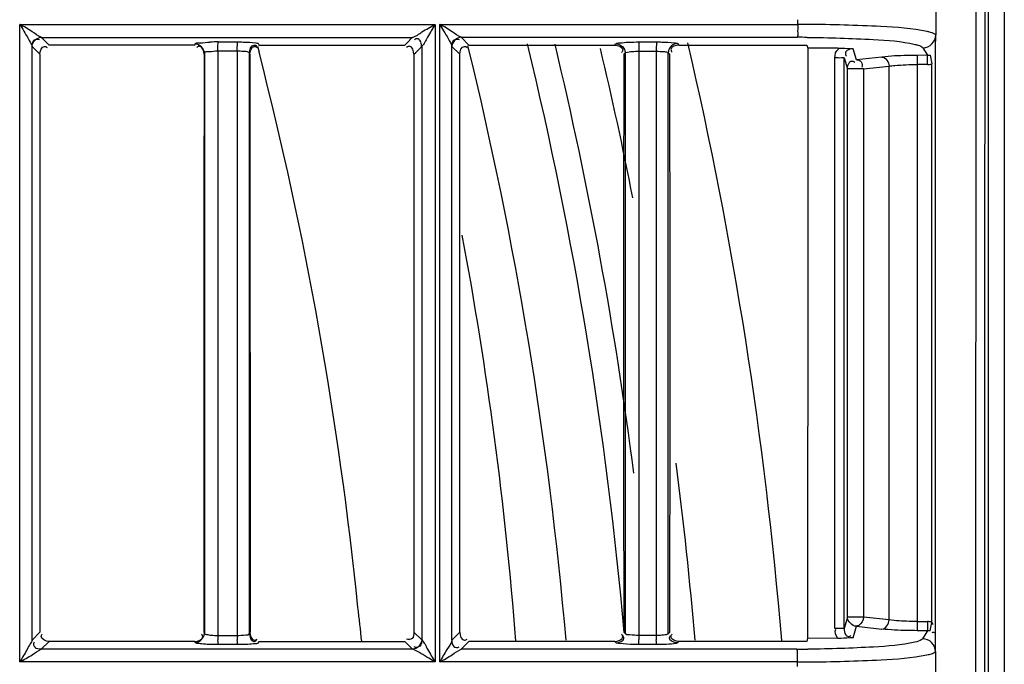
# Model space of a CAD drawing. Extents: x 3026 to 6645, y -287 to 2207.
# Drawn here: x 4468 to 4521, y 1147 to 1182 of the extents above; entities that cross this region are included whole.
import ezdxf

# ---------------------------------------------------------------- set-up
doc = ezdxf.new("R2010")
doc.units = 0
doc.header["$LTSCALE"] = 115.6375
doc.layers.get('0').update_dxf_attribs({"linetype": 'CONTINUOUS'})

msp = doc.modelspace()

# ---------------------------------------------------------------- linework, layer by layer
at = {"color": 7, "linetype": 'Continuous'}
for p, q in [((4520.529, 930.464), (4520.529, 1327.801)), ((4519.891, 1307.078), (4519.819, 1129.156)), ((4521.396, 1236.869), (4521.396, 930.464)), ((4517.653, 1182.348), (4517.652, 1180.964)), ((4467.692, 1181.538), (4490.341, 1181.538)), ((4467.701, 1146.786), (4467.701, 1181.538)), ((4490.351, 1181.538), (4490.351, 1146.786)), ((4490.594, 1181.538), (4510.137, 1181.539)), ((4490.605, 1146.786), (4490.605, 1181.538)), ((4510.137, 1181.539), (4510.137, 1181.792)), ((4517.651, 1180.263), (4517.652, 1180.965)), ((4468.867, 1180.831), (4489.12, 1180.831)), ((4469.293, 1180.41), (4468.868, 1180.835)), ((4477.246, 1180.409), (4469.293, 1180.41)), ((4477.246, 1180.407), (4477.258, 1180.449)), ((4478.524, 1180.579), (4479.582, 1180.578)), ((4480.721, 1180.484), (4480.743, 1180.409)), ((4480.743, 1180.407), (4488.697, 1180.407)), ((4488.79, 1180.502), (4488.697, 1180.409)), ((4489.119, 1180.832), (4488.79, 1180.502)), ((4492.193, 1180.408), (4491.767, 1180.834)), ((4491.767, 1180.832), (4510.099, 1180.832)), ((4492.193, 1180.407), (4500.147, 1180.407)), ((4500.147, 1180.407), (4500.193, 1180.453)), ((4500.193, 1180.453), (4500.216, 1180.477)), ((4501.48, 1180.579), (4502.434, 1180.579)), ((4503.562, 1180.489), (4503.643, 1180.407)), ((4503.643, 1180.407), (4510.137, 1180.407)), ((4510.137, 1180.407), (4510.624, 1180.407)), ((4510.624, 1180.407), (4510.676, 1180.234)), ((4468.366, 1147.976), (4468.366, 1180.341)), ((4468.369, 1180.333), (4468.793, 1179.909)), ((4477.767, 1179.973), (4477.747, 1179.908)), ((4477.766, 1179.973), (4477.766, 1148.341)), ((4478.492, 1180.074), (4478.507, 1148.407)), ((4479.559, 1180.081), (4478.501, 1180.081)), ((4479.559, 1180.076), (4479.559, 1179.908)), ((4479.559, 1179.908), (4479.559, 1148.405)), ((4480.244, 1179.908), (4480.222, 1179.984)), ((4480.223, 1148.331), (4480.223, 1179.984)), ((4480.661, 1180.351), (4480.745, 1180.026)), ((4489.198, 1179.909), (4489.291, 1180.002)), ((4489.291, 1180.002), (4489.619, 1180.328)), ((4489.617, 1180.328), (4489.617, 1147.985)), ((4491.265, 1147.974), (4491.265, 1180.343)), ((4491.271, 1180.333), (4491.695, 1179.909)), ((4500.717, 1179.978), (4500.717, 1148.335)), ((4501.454, 1180.081), (4502.409, 1180.081)), ((4501.454, 1180.074), (4501.454, 1179.911)), ((4501.454, 1179.911), (4501.454, 1148.402)), ((4502.409, 1180.074), (4502.409, 1179.908)), ((4502.409, 1179.908), (4502.409, 1148.405)), ((4503.065, 1179.99), (4503.145, 1179.909)), ((4503.066, 1148.324), (4503.066, 1179.99)), ((4512.312, 1180.243), (4510.676, 1180.234)), ((4513.335, 1179.607), (4513.155, 1180.207)), ((4516.959, 1180.264), (4517.079, 1180.064)), ((4517.079, 1180.064), (4517.207, 1179.85)), ((4517.651, 1179.85), (4517.651, 1180.263)), ((4512.659, 1179.705), (4512.837, 1179.11)), ((4514.722, 1179.759), (4513.335, 1179.607)), ((4517.207, 1179.85), (4516.637, 1179.847)), ((4516.637, 1179.847), (4516.639, 1179.349)), ((4517.21, 1179.351), (4516.639, 1179.351)), ((4516.639, 1179.351), (4516.639, 1148.989)), ((4517.21, 1179.352), (4517.207, 1179.85)), ((4517.348, 1179.865), (4517.451, 1179.378)), ((4517.425, 1179.374), (4517.425, 1148.966)), ((4512.837, 1149.23), (4512.837, 1179.11)), ((4513.72, 1179.11), (4512.837, 1179.11)), ((4513.72, 1179.11), (4515.107, 1179.261)), ((4513.72, 1179.11), (4513.72, 1149.23)), ((4515.107, 1149.078), (4515.107, 1179.261)), ((4512.837, 1149.23), (4512.652, 1148.61)), ((4513.72, 1149.23), (4512.837, 1149.23)), ((4513.147, 1148.107), (4513.335, 1148.731)), ((4513.335, 1148.731), (4514.722, 1148.581)), ((4515.107, 1149.078), (4513.72, 1149.23)), ((4516.639, 1148.99), (4516.637, 1148.492)), ((4516.639, 1148.989), (4517.21, 1148.988)), ((4517.21, 1148.988), (4517.207, 1148.489)), ((4517.348, 1148.475), (4517.446, 1148.939)), ((4468.795, 1148.404), (4468.366, 1147.976)), ((4477.727, 1148.406), (4477.747, 1148.341)), ((4478.501, 1148.231), (4479.559, 1148.231)), ((4478.507, 1148.407), (4478.507, 1148.231)), ((4479.559, 1148.405), (4479.559, 1148.231)), ((4480.242, 1148.331), (4480.264, 1148.406)), ((4489.618, 1147.985), (4489.196, 1148.404)), ((4491.696, 1148.404), (4491.265, 1147.974)), ((4500.717, 1148.335), (4500.645, 1148.404)), ((4501.454, 1148.402), (4501.454, 1148.232)), ((4502.409, 1148.231), (4501.454, 1148.231)), ((4502.409, 1148.405), (4502.409, 1148.231)), ((4503.145, 1148.405), (4503.066, 1148.324)), ((4517.207, 1148.489), (4516.637, 1148.492)), ((4517.08, 1148.278), (4516.942, 1148.049)), ((4517.207, 1148.49), (4517.08, 1148.278)), ((4517.636, 1148.049), (4517.636, 1148.489)), ((4468.866, 1147.477), (4469.294, 1147.904)), ((4477.245, 1147.907), (4469.294, 1147.907)), ((4479.582, 1147.736), (4478.524, 1147.736)), ((4480.72, 1147.831), (4480.744, 1147.905)), ((4480.744, 1147.905), (4488.696, 1147.905)), ((4488.696, 1147.905), (4489.118, 1147.483)), ((4491.766, 1147.478), (4492.194, 1147.906)), ((4500.147, 1147.907), (4492.194, 1147.907)), ((4500.217, 1147.837), (4500.147, 1147.906)), ((4502.435, 1147.736), (4501.48, 1147.736)), ((4503.644, 1147.906), (4503.562, 1147.825)), ((4510.082, 1147.907), (4503.644, 1147.907)), ((4510.617, 1147.907), (4510.082, 1147.907)), ((4510.668, 1148.08), (4510.617, 1147.907)), ((4512.31, 1148.071), (4510.668, 1148.08)), ((4517.636, 1147.348), (4517.636, 1148.049)), ((4489.124, 1147.48), (4468.866, 1147.481)), ((4510.083, 1147.48), (4491.766, 1147.48)), ((4517.636, 1147.348), (4517.635, 1145.965)), ((4490.358, 1146.786), (4467.707, 1146.786)), ((4510.12, 1146.786), (4490.611, 1146.786)), ((4510.12, 1146.533), (4510.12, 1146.786))]:
    msp.add_line(p, q, dxfattribs=at)
msp.add_lwpolyline([(4489.124, 1147.479), (4489.121, 1147.481), (4489.118, 1147.483)], dxfattribs=at)
for centre, radius, start, end in [((4510.125, 1086.741), 94.797, 89.6853, 89.99276), ((4516.424, 1177.643), 3.584, 76.0777, 77.6023), ((4478.542, 1167.225), 13.356, 90.0789, 92.023), ((4283.416, 1129.133), 218.1, 5.06837, 13.61544), ((4283.416, 1129.133), 219.556, 7.31119, 13.51738), ((4283.416, 1129.133), 226.624, 4.76535, 13.1064), ((4509.93, 1081.365), 99.467, 89.59246, 89.90276), ((4283.021, 1129.191), 204.154, 5.78326, 14.41839), ((4283.31, 1129.239), 215, 4.99815, 13.75594), ((4283.416, 1129.133), 221.915, 11.16153, 13.31139), ((9773.673, 1164.113), 5273.051, 179.828353, 180.170693), ((4509.701, 1180.079), 8.248, 178.3276, 179.9892), ((4510.634, 1180.079), 8.225, 178.3384, 179.9883), ((-796.978, 1164.113), 5300.147, 359.830196, 0.17076), ((4517.206, 1180.545), 0.694, 270.0933, 281.7967), ((4517.204, 1180.546), 1.194, 270.2798, 280.6649), ((4283.935, 1131.308), 211.478, 4.50316, 10.55607), ((4283.416, 1129.133), 221.915, 4.87108, 7.37772), ((4274.873, 1124.961), 212.719, 6.19281, 6.69553), ((4517.204, 1147.793), 1.194, 79.3357, 89.72), ((4487.668, 1148.235), 9.167, 180.0204, 181.4943), ((4488.67, 1148.234), 9.111, 180.0203, 181.5088), ((4509.656, 1148.235), 8.202, 180.0234, 181.6706), ((4510.57, 1148.235), 8.161, 180.0232, 181.685), ((4517.206, 1147.795), 0.694, 78.2033, 89.9068), ((4510.083, 1227.39), 79.909, 269.99945, 270.43177), ((4516.445, 1150.577), 3.482, 282.1328, 284.1441), ((4510.125, 1243.277), 96.491, 269.99701, 270.33669)]:
    msp.add_arc(centre, radius, start, end, dxfattribs=at)
for points in [[(4520.391, 1307.078), (4520.343, 1247.77), (4520.32, 1188.463), (4520.319, 1129.155)], [(4468.365, 1180.341), (4468.368, 1180.576), (4468.633, 1180.836), (4468.868, 1180.832)], [(4477.766, 1179.973), (4477.765, 1180.209), (4477.5, 1180.472), (4477.264, 1180.471)], [(4478.501, 1180.081), (4478.501, 1180.22), (4478.502, 1180.359), (4478.513, 1180.497)], [(4479.559, 1180.081), (4479.559, 1180.22), (4479.56, 1180.359), (4479.57, 1180.497)], [(4480.223, 1179.984), (4480.224, 1180.15), (4480.314, 1180.411), (4480.481, 1180.412)], [(4491.767, 1180.833), (4491.533, 1180.84), (4491.267, 1180.577), (4491.264, 1180.343)], [(4500.147, 1180.407), (4500.315, 1180.407), (4500.581, 1180.32), (4500.582, 1180.152)], [(4500.216, 1180.477), (4500.382, 1180.476), (4500.565, 1180.371), (4500.647, 1180.227)], [(4500.891, 1180.566), (4501.087, 1180.575), (4501.283, 1180.579), (4501.48, 1180.579)], [(4503.562, 1180.489), (4503.399, 1180.487), (4503.221, 1180.385), (4503.139, 1180.244)], [(4503.643, 1180.407), (4503.479, 1180.407), (4503.215, 1180.327), (4503.215, 1180.163)], [(4468.793, 1179.909), (4468.793, 1169.407), (4468.795, 1158.905), (4468.795, 1148.404)], [(4468.795, 1179.909), (4468.795, 1180.075), (4468.884, 1180.337), (4469.051, 1180.337)], [(4477.745, 1179.908), (4477.745, 1180.074), (4477.662, 1180.341), (4477.495, 1180.341)], [(4477.747, 1179.908), (4477.741, 1169.407), (4477.735, 1158.907), (4477.727, 1148.406)], [(4479.887, 1180.062), (4479.778, 1180.071), (4479.668, 1180.075), (4479.559, 1180.076)], [(4480.244, 1179.908), (4480.25, 1169.407), (4480.256, 1158.906), (4480.264, 1148.406)], [(4480.245, 1179.908), (4480.245, 1180.074), (4480.334, 1180.337), (4480.501, 1180.337)], [(4489.195, 1179.909), (4489.195, 1180.075), (4489.112, 1180.341), (4488.946, 1180.341)], [(4489.196, 1179.909), (4489.195, 1169.408), (4489.196, 1158.906), (4489.196, 1148.404)], [(4491.696, 1148.404), (4491.694, 1158.905), (4491.693, 1169.407), (4491.695, 1179.909)], [(4491.695, 1179.909), (4491.695, 1180.075), (4491.785, 1180.337), (4491.951, 1180.337)], [(4501.104, 1180.061), (4501.217, 1180.07), (4501.331, 1180.074), (4501.444, 1180.075)], [(4510.676, 1180.234), (4510.672, 1169.516), (4510.67, 1158.798), (4510.668, 1148.08)], [(4512.159, 1179.711), (4512.159, 1179.881), (4512.197, 1180.102), (4512.344, 1180.186)], [(4512.152, 1148.613), (4512.153, 1158.979), (4512.156, 1169.345), (4512.159, 1179.711)], [(4512.652, 1148.61), (4512.653, 1158.975), (4512.655, 1169.34), (4512.659, 1179.705)], [(4514.722, 1179.759), (4514.931, 1179.745), (4515.098, 1179.471), (4515.107, 1179.261)], [(4517.636, 1148.489), (4517.639, 1158.943), (4517.644, 1169.396), (4517.651, 1179.85)], [(4513.335, 1148.731), (4513.1, 1148.735), (4512.838, 1148.995), (4512.837, 1149.23)], [(4514.722, 1148.58), (4514.931, 1148.594), (4515.098, 1148.869), (4515.107, 1149.078)], [(4469.294, 1147.906), (4469.122, 1147.907), (4468.829, 1148.027), (4468.867, 1148.195)], [(4477.266, 1147.843), (4477.501, 1147.844), (4477.765, 1148.106), (4477.766, 1148.341)], [(4478.144, 1148.246), (4478.262, 1148.236), (4478.382, 1148.231), (4478.501, 1148.232)], [(4480.223, 1148.331), (4480.223, 1148.167), (4480.302, 1147.905), (4480.466, 1147.904)], [(4480.246, 1148.406), (4480.247, 1148.239), (4480.331, 1147.972), (4480.498, 1147.972)], [(4491.696, 1148.404), (4491.696, 1148.236), (4491.783, 1147.971), (4491.95, 1147.971)], [(4502.725, 1148.243), (4502.622, 1148.235), (4502.518, 1148.232), (4502.415, 1148.232)], [(4512.31, 1148.071), (4512.217, 1148.217), (4512.128, 1148.429), (4512.21, 1148.581)], [(4477.245, 1147.907), (4477.409, 1147.907), (4477.673, 1147.986), (4477.674, 1148.151)], [(4480.142, 1147.747), (4479.955, 1147.738), (4479.769, 1147.734), (4479.582, 1147.734)], [(4489.617, 1147.985), (4489.621, 1147.75), (4489.359, 1147.483), (4489.124, 1147.481)], [(4500.147, 1147.907), (4500.314, 1147.907), (4500.58, 1147.992), (4500.58, 1148.159)], [(4500.217, 1147.838), (4500.382, 1147.838), (4500.645, 1147.918), (4500.646, 1148.083)], [(4502.971, 1147.747), (4502.792, 1147.739), (4502.613, 1147.735), (4502.434, 1147.735)], [(4503.562, 1147.826), (4503.395, 1147.828), (4503.137, 1147.919), (4503.135, 1148.085)], [(4503.644, 1147.907), (4503.479, 1147.907), (4503.215, 1147.987), (4503.215, 1148.151)]]:
    msp.add_open_spline(points, degree=3, dxfattribs=at)
for points, knots in [([(4467.694, 1181.551), (4467.767, 1181.426), (4467.989, 1181.023), (4468.259, 1180.639), (4468.365, 1180.341)], [0, 0, 0, 0, 0.314961, 1, 1, 1, 1]), ([(4468.868, 1180.832), (4468.691, 1180.91), (4468.328, 1181.194), (4467.928, 1181.411), (4467.699, 1181.538)], [0, 0, 0, 0, 0.424088, 1, 1, 1, 1]), ([(4489.116, 1180.829), (4489.305, 1180.891), (4489.693, 1181.183), (4490.111, 1181.402), (4490.351, 1181.538)], [0, 0, 0, 0, 0.418175, 1, 1, 1, 1]), ([(4490.351, 1181.538), (4490.221, 1181.301), (4489.949, 1180.92), (4489.765, 1180.463), (4489.616, 1180.327)], [0, 0, 0, 0, 0.572569, 1, 1, 1, 1]), ([(4490.596, 1181.553), (4490.669, 1181.428), (4490.891, 1181.025), (4491.162, 1180.642), (4491.264, 1180.343)], [0, 0, 0, 0, 0.314216, 1, 1, 1, 1]), ([(4491.767, 1180.833), (4491.591, 1180.91), (4491.23, 1181.195), (4490.831, 1181.411), (4490.602, 1181.538)], [0, 0, 0, 0, 0.423905, 1, 1, 1, 1]), ([(4510.137, 1181.539), (4510.137, 1181.379), (4510.107, 1181.155), (4510.142, 1180.895), (4510.099, 1180.832)], [0, 0, 0, 0, 0.676176, 1, 1, 1, 1]), ([(4517.193, 1181.144), (4516.366, 1181.326), (4514.168, 1181.457), (4511.986, 1181.53), (4510.645, 1181.537)], [0, 0, 0, 0, 0.387284, 1, 1, 1, 1]), ([(4516.959, 1180.264), (4517.136, 1180.265), (4517.504, 1180.416), (4517.654, 1180.784), (4517.654, 1180.961)], [0, 0, 0, 0, 0.500425, 1, 1, 1, 1]), ([(4517.652, 1180.965), (4517.64, 1180.981), (4517.531, 1181.065), (4517.397, 1181.094), (4517.286, 1181.122)], [0, 0, 0, 0, 0.150673, 1, 1, 1, 1]), ([(4468.371, 1180.333), (4468.372, 1180.451), (4468.391, 1180.707), (4468.693, 1180.766), (4468.772, 1180.706)], [0, 0, 0, 0, 0.542901, 1, 1, 1, 1]), ([(4477.258, 1180.449), (4477.259, 1180.453), (4477.261, 1180.46), (4477.263, 1180.467), (4477.265, 1180.471)], [0, 0, 0, 0, 0.497083, 1, 1, 1, 1]), ([(4477.264, 1180.473), (4477.287, 1180.55), (4477.668, 1180.506), (4477.879, 1180.566), (4478.071, 1180.573)], [0, 0, 0, 0, 0.295355, 1, 1, 1, 1]), ([(4478.513, 1180.497), (4478.514, 1180.516), (4478.518, 1180.543), (4478.52, 1180.571), (4478.524, 1180.579)], [0, 0, 0, 0, 0.680668, 1, 1, 1, 1]), ([(4479.57, 1180.497), (4479.572, 1180.516), (4479.575, 1180.542), (4479.578, 1180.57), (4479.582, 1180.578)], [0, 0, 0, 0, 0.674771, 1, 1, 1, 1]), ([(4479.582, 1180.581), (4479.68, 1180.58), (4480.007, 1180.575), (4480.337, 1180.566), (4480.564, 1180.532)], [0, 0, 0, 0, 0.298851, 1, 1, 1, 1]), ([(4480.481, 1180.412), (4480.504, 1180.412), (4480.556, 1180.401), (4480.601, 1180.373), (4480.624, 1180.355)], [0, 0, 0, 0, 0.443186, 1, 1, 1, 1]), ([(4480.564, 1180.532), (4480.601, 1180.526), (4480.651, 1180.515), (4480.713, 1180.499), (4480.721, 1180.484)], [0, 0, 0, 0, 0.685418, 1, 1, 1, 1]), ([(4489.616, 1180.329), (4489.614, 1180.447), (4489.581, 1180.622), (4489.39, 1180.794), (4489.267, 1180.737), (4489.22, 1180.699)], [0, 0, 0, 0, 0.514093, 0.735252, 1, 1, 1, 1]), ([(4491.271, 1180.333), (4491.272, 1180.451), (4491.29, 1180.707), (4491.592, 1180.766), (4491.671, 1180.706)], [0, 0, 0, 0, 0.542979, 1, 1, 1, 1]), ([(4500.216, 1180.478), (4500.272, 1180.523), (4500.52, 1180.529), (4500.735, 1180.559), (4500.891, 1180.566)], [0, 0, 0, 0, 0.315003, 1, 1, 1, 1]), ([(4501.48, 1180.579), (4501.465, 1180.557), (4501.47, 1180.463), (4501.459, 1180.38), (4501.457, 1180.32)], [0, 0, 0, 0, 0.301579, 1, 1, 1, 1]), ([(4502.434, 1180.579), (4502.42, 1180.556), (4502.425, 1180.462), (4502.414, 1180.378), (4502.412, 1180.317)], [0, 0, 0, 0, 0.302875, 1, 1, 1, 1]), ([(4502.434, 1180.579), (4502.528, 1180.579), (4502.845, 1180.575), (4503.163, 1180.565), (4503.384, 1180.535)], [0, 0, 0, 0, 0.295005, 1, 1, 1, 1]), ([(4503.384, 1180.535), (4503.424, 1180.529), (4503.483, 1180.518), (4503.545, 1180.503), (4503.562, 1180.489)], [0, 0, 0, 0, 0.654906, 1, 1, 1, 1]), ([(4510.638, 1180.829), (4511.841, 1180.821), (4513.803, 1180.749), (4515.782, 1180.624), (4516.528, 1180.447)], [0, 0, 0, 0, 0.610921, 1, 1, 1, 1]), ([(4516.528, 1180.447), (4516.583, 1180.434), (4516.73, 1180.391), (4516.897, 1180.343), (4516.959, 1180.264)], [0, 0, 0, 0, 0.36061, 1, 1, 1, 1]), ([(4468.365, 1180.341), (4468.366, 1180.34), (4468.368, 1180.337), (4468.37, 1180.334), (4468.371, 1180.333)], [0, 0, 0, 0, 0.541501, 1, 1, 1, 1]), ([(4469.051, 1180.337), (4469.074, 1180.337), (4469.126, 1180.325), (4469.171, 1180.297), (4469.194, 1180.279)], [0, 0, 0, 0, 0.441869, 1, 1, 1, 1]), ([(4477.495, 1180.341), (4477.471, 1180.341), (4477.417, 1180.328), (4477.37, 1180.298), (4477.346, 1180.279)], [0, 0, 0, 0, 0.438158, 1, 1, 1, 1]), ([(4478.501, 1180.076), (4478.331, 1180.075), (4478.141, 1180.03), (4477.78, 1180.05), (4477.766, 1179.973)], [0, 0, 0, 0, 0.684552, 1, 1, 1, 1]), ([(4480.223, 1179.984), (4480.221, 1179.995), (4480.1, 1180.058), (4479.991, 1180.054), (4479.887, 1180.062)], [0, 0, 0, 0, 0.102349, 1, 1, 1, 1]), ([(4480.501, 1180.337), (4480.524, 1180.337), (4480.576, 1180.325), (4480.621, 1180.297), (4480.644, 1180.279)], [0, 0, 0, 0, 0.442053, 1, 1, 1, 1]), ([(4488.946, 1180.341), (4488.922, 1180.341), (4488.868, 1180.328), (4488.822, 1180.298), (4488.798, 1180.279)], [0, 0, 0, 0, 0.438076, 1, 1, 1, 1]), ([(4491.264, 1180.343), (4491.265, 1180.341), (4491.267, 1180.337), (4491.27, 1180.334), (4491.271, 1180.333)], [0, 0, 0, 0, 0.544831, 1, 1, 1, 1]), ([(4491.951, 1180.337), (4491.974, 1180.337), (4492.027, 1180.325), (4492.071, 1180.297), (4492.094, 1180.279)], [0, 0, 0, 0, 0.442053, 1, 1, 1, 1]), ([(4500.582, 1180.152), (4500.582, 1180.128), (4500.57, 1180.075), (4500.54, 1180.029), (4500.522, 1180.005)], [0, 0, 0, 0, 0.440423, 1, 1, 1, 1]), ([(4500.646, 1179.91), (4500.653, 1179.918), (4500.67, 1179.933), (4500.686, 1179.948), (4500.694, 1179.955)], [0, 0, 0, 0, 0.5, 1, 1, 1, 1]), ([(4500.647, 1180.227), (4500.67, 1180.188), (4500.703, 1180.107), (4500.717, 1180.02), (4500.717, 1179.978)], [0, 0, 0, 0, 0.516768, 1, 1, 1, 1]), ([(4500.694, 1179.955), (4500.698, 1179.959), (4500.706, 1179.967), (4500.714, 1179.976), (4500.717, 1179.98)], [0, 0, 0, 0, 0.49007, 1, 1, 1, 1]), ([(4500.717, 1179.978), (4500.724, 1179.992), (4500.858, 1180.048), (4500.987, 1180.052), (4501.104, 1180.061)], [0, 0, 0, 0, 0.114973, 1, 1, 1, 1]), ([(4502.399, 1180.076), (4502.551, 1180.074), (4502.746, 1180.041), (4503.03, 1180.054), (4503.066, 1179.99)], [0, 0, 0, 0, 0.673645, 1, 1, 1, 1]), ([(4503.139, 1180.244), (4503.115, 1180.204), (4503.081, 1180.122), (4503.066, 1180.034), (4503.066, 1179.991)], [0, 0, 0, 0, 0.516552, 1, 1, 1, 1]), ([(4503.215, 1180.163), (4503.215, 1180.139), (4503.228, 1180.084), (4503.259, 1180.038), (4503.278, 1180.014)], [0, 0, 0, 0, 0.436115, 1, 1, 1, 1]), ([(4512.312, 1180.243), (4512.393, 1180.243), (4512.675, 1180.241), (4512.956, 1180.223), (4513.155, 1180.207)], [0, 0, 0, 0, 0.288811, 1, 1, 1, 1]), ([(4513.155, 1180.207), (4513.036, 1180.206), (4512.858, 1180.172), (4512.689, 1179.976), (4512.748, 1179.853), (4512.786, 1179.805)], [0, 0, 0, 0, 0.514803, 0.735485, 1, 1, 1, 1]), ([(4512.659, 1179.705), (4512.614, 1179.727), (4512.436, 1179.688), (4512.276, 1179.711), (4512.159, 1179.711)], [0, 0, 0, 0, 0.302064, 1, 1, 1, 1]), ([(4512.837, 1179.11), (4512.838, 1179.228), (4512.87, 1179.405), (4513.064, 1179.574), (4513.186, 1179.517), (4513.235, 1179.479)], [0, 0, 0, 0, 0.513758, 0.734104, 1, 1, 1, 1]), ([(4513.335, 1179.608), (4513.427, 1179.601), (4513.64, 1179.541), (4513.67, 1179.291), (4513.623, 1179.205)], [0, 0, 0, 0, 0.486143, 1, 1, 1, 1]), ([(4516.637, 1179.847), (4516.456, 1179.846), (4515.817, 1179.836), (4515.178, 1179.809), (4514.722, 1179.759)], [0, 0, 0, 0, 0.282367, 1, 1, 1, 1]), ([(4515.107, 1179.262), (4515.212, 1179.276), (4515.721, 1179.329), (4516.233, 1179.347), (4516.639, 1179.35)], [0, 0, 0, 0, 0.20637, 1, 1, 1, 1]), ([(4513.72, 1149.23), (4513.712, 1149.055), (4513.58, 1148.827), (4513.377, 1148.738), (4513.335, 1148.731)], [0, 0, 0, 0, 0.805299, 1, 1, 1, 1]), ([(4516.639, 1148.99), (4516.494, 1148.991), (4515.983, 1149.001), (4515.47, 1149.029), (4515.107, 1149.078)], [0, 0, 0, 0, 0.283875, 1, 1, 1, 1]), ([(4517.519, 1148.807), (4517.506, 1148.837), (4517.478, 1148.894), (4517.444, 1148.948), (4517.425, 1148.974)], [0, 0, 0, 0, 0.499688, 1, 1, 1, 1]), ([(4468.867, 1148.195), (4468.872, 1148.213), (4468.887, 1148.252), (4468.91, 1148.286), (4468.924, 1148.304)], [0, 0, 0, 0, 0.452567, 1, 1, 1, 1]), ([(4477.674, 1148.151), (4477.674, 1148.174), (4477.661, 1148.228), (4477.631, 1148.274), (4477.612, 1148.298)], [0, 0, 0, 0, 0.436648, 1, 1, 1, 1]), ([(4477.766, 1148.341), (4477.773, 1148.302), (4477.948, 1148.277), (4478.053, 1148.254), (4478.144, 1148.246)], [0, 0, 0, 0, 0.306099, 1, 1, 1, 1]), ([(4479.559, 1148.232), (4479.714, 1148.231), (4479.888, 1148.265), (4480.211, 1148.261), (4480.223, 1148.331)], [0, 0, 0, 0, 0.688622, 1, 1, 1, 1]), ([(4489.194, 1148.404), (4489.194, 1148.287), (4489.178, 1148.029), (4488.875, 1147.975), (4488.796, 1148.036)], [0, 0, 0, 0, 0.542864, 1, 1, 1, 1]), ([(4500.58, 1148.159), (4500.581, 1148.183), (4500.568, 1148.237), (4500.539, 1148.283), (4500.521, 1148.306)], [0, 0, 0, 0, 0.439905, 1, 1, 1, 1]), ([(4500.646, 1148.083), (4500.646, 1148.107), (4500.634, 1148.162), (4500.604, 1148.208), (4500.585, 1148.232)], [0, 0, 0, 0, 0.437304, 1, 1, 1, 1]), ([(4501.46, 1148.232), (4501.292, 1148.232), (4501.077, 1148.27), (4500.754, 1148.261), (4500.717, 1148.335)], [0, 0, 0, 0, 0.667807, 1, 1, 1, 1]), ([(4503.066, 1148.324), (4503.06, 1148.311), (4502.945, 1148.254), (4502.828, 1148.252), (4502.725, 1148.243)], [0, 0, 0, 0, 0.119119, 1, 1, 1, 1]), ([(4503.135, 1148.085), (4503.135, 1148.108), (4503.147, 1148.16), (4503.174, 1148.205), (4503.192, 1148.228)], [0, 0, 0, 0, 0.443425, 1, 1, 1, 1]), ([(4503.215, 1148.151), (4503.215, 1148.175), (4503.228, 1148.23), (4503.258, 1148.276), (4503.278, 1148.3)], [0, 0, 0, 0, 0.436408, 1, 1, 1, 1]), ([(4512.652, 1148.61), (4512.638, 1148.613), (4512.47, 1148.602), (4512.305, 1148.613), (4512.152, 1148.613)], [0, 0, 0, 0, 0.081922, 1, 1, 1, 1]), ([(4512.652, 1148.61), (4512.651, 1148.491), (4512.683, 1148.311), (4512.877, 1148.138), (4513.002, 1148.194), (4513.051, 1148.232)], [0, 0, 0, 0, 0.514854, 0.735437, 1, 1, 1, 1]), ([(4516.637, 1148.492), (4516.456, 1148.494), (4515.817, 1148.503), (4515.178, 1148.531), (4514.722, 1148.581)], [0, 0, 0, 0, 0.282367, 1, 1, 1, 1]), ([(4517.592, 1148.383), (4517.571, 1148.387), (4517.52, 1148.39), (4517.469, 1148.382), (4517.442, 1148.375)], [0, 0, 0, 0, 0.437226, 1, 1, 1, 1]), ([(4468.367, 1147.976), (4468.355, 1147.904), (4468.23, 1147.747), (4468.04, 1147.343), (4467.832, 1147.023), (4467.707, 1146.795)], [0, 0, 0, 0, 0.162221, 0.422345, 1, 1, 1, 1]), ([(4468.866, 1147.48), (4468.748, 1147.482), (4468.492, 1147.5), (4468.434, 1147.801), (4468.494, 1147.88)], [0, 0, 0, 0, 0.542759, 1, 1, 1, 1]), ([(4477.266, 1147.843), (4477.262, 1147.854), (4477.254, 1147.875), (4477.248, 1147.897), (4477.245, 1147.907)], [0, 0, 0, 0, 0.504512, 1, 1, 1, 1]), ([(4477.438, 1147.789), (4477.396, 1147.796), (4477.344, 1147.808), (4477.27, 1147.824), (4477.264, 1147.841)], [0, 0, 0, 0, 0.695072, 1, 1, 1, 1]), ([(4478.524, 1147.733), (4478.418, 1147.734), (4478.055, 1147.74), (4477.691, 1147.752), (4477.438, 1147.789)], [0, 0, 0, 0, 0.293416, 1, 1, 1, 1]), ([(4478.524, 1147.736), (4478.512, 1147.759), (4478.515, 1147.851), (4478.506, 1147.935), (4478.504, 1147.995)], [0, 0, 0, 0, 0.305061, 1, 1, 1, 1]), ([(4479.582, 1147.736), (4479.569, 1147.758), (4479.574, 1147.851), (4479.564, 1147.934), (4479.562, 1147.995)], [0, 0, 0, 0, 0.30128, 1, 1, 1, 1]), ([(4480.72, 1147.831), (4480.692, 1147.781), (4480.448, 1147.788), (4480.28, 1147.754), (4480.142, 1147.747)], [0, 0, 0, 0, 0.291565, 1, 1, 1, 1]), ([(4480.466, 1147.904), (4480.49, 1147.904), (4480.545, 1147.917), (4480.591, 1147.947), (4480.616, 1147.966)], [0, 0, 0, 0, 0.436539, 1, 1, 1, 1]), ([(4480.498, 1147.972), (4480.522, 1147.972), (4480.576, 1147.985), (4480.622, 1148.014), (4480.646, 1148.033)], [0, 0, 0, 0, 0.439006, 1, 1, 1, 1]), ([(4489.617, 1147.985), (4489.616, 1147.867), (4489.596, 1147.61), (4489.294, 1147.553), (4489.215, 1147.614)], [0, 0, 0, 0, 0.542053, 1, 1, 1, 1]), ([(4489.617, 1147.985), (4489.765, 1147.85), (4489.954, 1147.401), (4490.219, 1147.02), (4490.351, 1146.786)], [0, 0, 0, 0, 0.427549, 1, 1, 1, 1]), ([(4491.265, 1147.974), (4491.22, 1147.786), (4490.938, 1147.416), (4490.736, 1147.02), (4490.611, 1146.796)], [0, 0, 0, 0, 0.4291, 1, 1, 1, 1]), ([(4491.265, 1147.974), (4491.267, 1147.856), (4491.28, 1147.597), (4491.584, 1147.548), (4491.662, 1147.609)], [0, 0, 0, 0, 0.54152, 1, 1, 1, 1]), ([(4491.95, 1147.971), (4491.974, 1147.971), (4492.028, 1147.983), (4492.073, 1148.013), (4492.097, 1148.031)], [0, 0, 0, 0, 0.439871, 1, 1, 1, 1]), ([(4500.415, 1147.787), (4500.37, 1147.793), (4500.305, 1147.806), (4500.234, 1147.821), (4500.217, 1147.837)], [0, 0, 0, 0, 0.661402, 1, 1, 1, 1]), ([(4501.48, 1147.735), (4501.377, 1147.735), (4501.022, 1147.74), (4500.665, 1147.753), (4500.415, 1147.787)], [0, 0, 0, 0, 0.289295, 1, 1, 1, 1]), ([(4501.48, 1147.736), (4501.466, 1147.758), (4501.47, 1147.852), (4501.459, 1147.935), (4501.457, 1147.995)], [0, 0, 0, 0, 0.303117, 1, 1, 1, 1]), ([(4502.435, 1147.736), (4502.42, 1147.758), (4502.425, 1147.851), (4502.414, 1147.934), (4502.412, 1147.995)], [0, 0, 0, 0, 0.301835, 1, 1, 1, 1]), ([(4503.562, 1147.825), (4503.544, 1147.812), (4503.344, 1147.761), (4503.148, 1147.755), (4502.971, 1147.747)], [0, 0, 0, 0, 0.109607, 1, 1, 1, 1]), ([(4516.519, 1147.869), (4515.784, 1147.694), (4513.825, 1147.563), (4511.88, 1147.492), (4510.685, 1147.483)], [0, 0, 0, 0, 0.387378, 1, 1, 1, 1]), ([(4513.147, 1148.107), (4513.088, 1148.102), (4512.81, 1148.08), (4512.53, 1148.07), (4512.31, 1148.071)], [0, 0, 0, 0, 0.212579, 1, 1, 1, 1]), ([(4516.942, 1148.049), (4516.931, 1148.03), (4516.806, 1147.93), (4516.648, 1147.899), (4516.519, 1147.869)], [0, 0, 0, 0, 0.143898, 1, 1, 1, 1]), ([(4517.638, 1147.352), (4517.637, 1147.529), (4517.488, 1147.897), (4517.12, 1148.048), (4516.943, 1148.049)], [0, 0, 0, 0, 0.499572, 1, 1, 1, 1]), ([(4467.703, 1146.787), (4467.929, 1146.915), (4468.326, 1147.127), (4468.688, 1147.409), (4468.866, 1147.48)], [0, 0, 0, 0, 0.576181, 1, 1, 1, 1]), ([(4490.351, 1146.786), (4490.234, 1146.851), (4489.828, 1147.088), (4489.434, 1147.352), (4489.124, 1147.481)], [0, 0, 0, 0, 0.284371, 1, 1, 1, 1]), ([(4490.606, 1146.786), (4490.832, 1146.914), (4491.228, 1147.127), (4491.589, 1147.408), (4491.766, 1147.48)], [0, 0, 0, 0, 0.576321, 1, 1, 1, 1]), ([(4510.12, 1146.786), (4510.12, 1146.943), (4510.091, 1147.163), (4510.124, 1147.418), (4510.082, 1147.48)], [0, 0, 0, 0, 0.676896, 1, 1, 1, 1]), ([(4510.692, 1146.788), (4512.02, 1146.796), (4514.181, 1146.867), (4516.357, 1146.996), (4517.177, 1147.173)], [0, 0, 0, 0, 0.612979, 1, 1, 1, 1]), ([(4517.296, 1147.201), (4517.338, 1147.211), (4517.454, 1147.247), (4517.588, 1147.284), (4517.636, 1147.348)], [0, 0, 0, 0, 0.353537, 1, 1, 1, 1])]:
    msp.add_open_spline(points, degree=3, knots=knots, dxfattribs=at)

doc.saveas('drawing.dxf')
